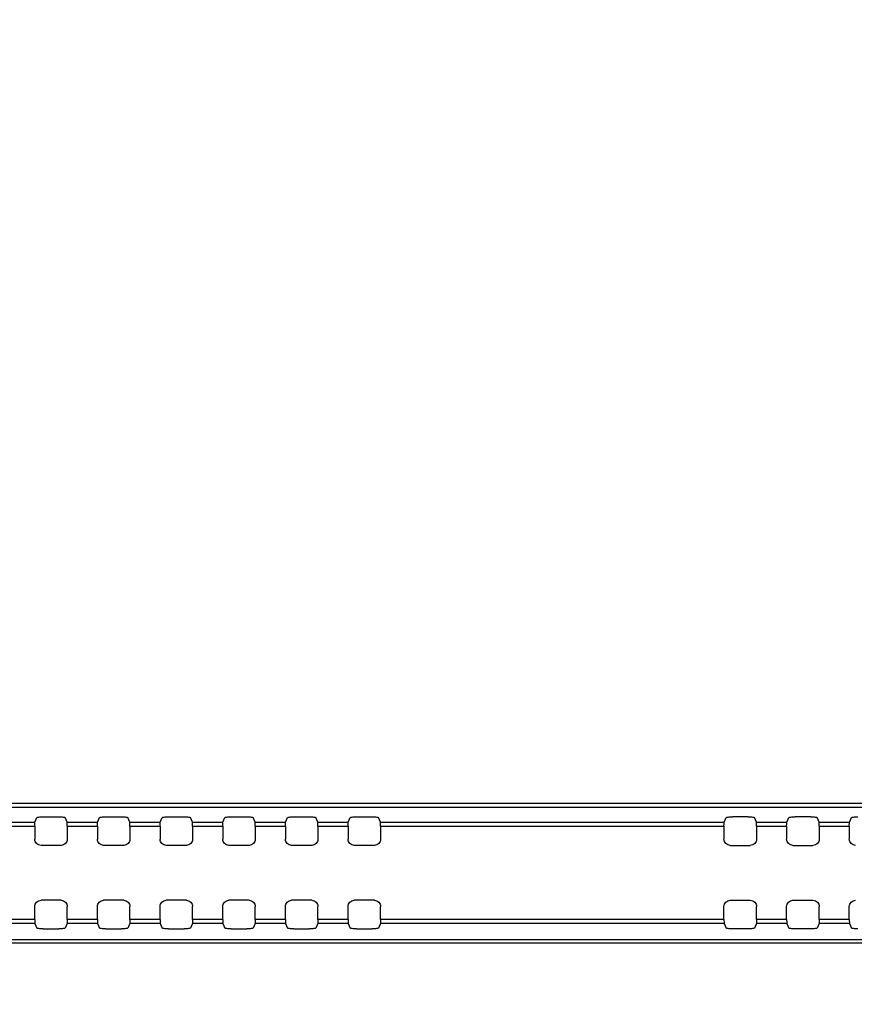
# Model space of a CAD drawing. Units: millimetres. Extents: x 0 to 3648, y 0 to 1555.
# Drawn here: x 2695 to 2762, y 1027 to 1106 of the extents above; entities that cross this region are included whole.
import ezdxf

# ---------------------------------------------------------------- set-up
doc = ezdxf.new("R2010")
doc.units = ezdxf.units.MM
doc.header["$LTSCALE"] = 200.63714
doc.header["$PDMODE"] = 33
doc.header["$PDSIZE"] = 1
doc.layers.get('0').update_dxf_attribs({"linetype": 'CONTINUOUS'})
doc.layers.get('Defpoints').update_dxf_attribs({"linetype": 'CONTINUOUS'})
doc.layers.add('7_ALL_FEATURES', color=7, linetype='CONTINUOUS')
doc.layers.add('DEF_DRAFT_DIM', color=7, linetype='CONTINUOUS')
doc.styles.get("Standard").update_dxf_attribs({"font": 'txt', "width": 0.8})
doc.dimstyles.new('DIMSTYLE_3', dxfattribs={"dimtxt": 8, "dimasz": 3, "dimexe": 0.8, "dimexo": 0.2, "dimgap": 2, "dimtad": 1, "dimdsep": 46, "dimtxsty": 'Standard', "dimblk": 'OPEN', "dimblk1": 'OPEN', "dimblk2": 'OPEN', "dimcen": 0.09, "dimazin": 2, "dimtp": 0.5, "dimtm": 0.5, "dimtfac": 1, "dimtofl": 0, "dimtmove": 0, "dimatfit": 3, "dimldrblk": 'OPEN', "dimfxl": 1, "dimtolj": 1, "dimarcsym": 0})

# ---------------------------------------------------------------- blocks, each defined once
blk = doc.blocks.new('_OPEN')
at = {"color": 0, "linetype": 'ByBlock'}
for p, q in [((0, 0), (-1, 0.117)), ((-1, -0.117), (0, 0)), ((-1, 0), (0, 0))]:
    blk.add_line(p, q, dxfattribs=at)
blk = doc.blocks.new('*D3')
at = {"layer": 'DEF_DRAFT_DIM', "color": 0, "linetype": 'Continuous', "lineweight": -2}
for p, q in [((2587.703, 910.394), (2587.703, 1233.006)), ((2887.703, 910.394), (2887.703, 1233.006)), ((2590.703, 1232.206), (2884.703, 1232.206))]:
    blk.add_line(p, q, dxfattribs=at)
at = {"layer": 'Defpoints', "color": 0}
for p in [(2887.703, 1232.206), (2587.703, 910.194), (2887.703, 910.194)]:
    blk.add_point(p, dxfattribs=at)
at = {"layer": 'DEF_DRAFT_DIM', "color": 0, "lineweight": -2, "xscale": 3, "yscale": 3, "zscale": 3, "rotation": 180}
blk.add_blockref('_OPEN', (2587.703, 1232.206), dxfattribs=at)
at = {"layer": 'DEF_DRAFT_DIM', "color": 0, "lineweight": -2, "xscale": 3, "yscale": 3, "zscale": 3}
blk.add_blockref('_OPEN', (2887.703, 1232.206), dxfattribs=at)
at = {"layer": 'DEF_DRAFT_DIM', "color": 1, "insert": (2741.79, 1255.028), "char_height": 20, "attachment_point": 2}
blk.add_mtext('\\A1;300', dxfattribs=at)

msp = doc.modelspace()

# ---------------------------------------------------------------- linework, layer by layer
at = {"layer": '7_ALL_FEATURES', "color": 7, "linetype": 'Continuous'}
for p, q in [((2231.703, 1043.264), (3243.703, 1043.264)), ((2231.703, 1042.947), (3243.703, 1042.947)), ((2696.418, 1041.726), (2696.579, 1042.102)), ((2697.078, 1042.16), (2698.329, 1042.16)), ((2698.989, 1041.726), (2698.828, 1042.102)), ((2701.418, 1041.726), (2701.579, 1042.102)), ((2702.078, 1042.16), (2703.329, 1042.16)), ((2703.989, 1041.726), (2703.828, 1042.102)), ((2706.418, 1041.726), (2706.579, 1042.102)), ((2707.078, 1042.16), (2708.329, 1042.16)), ((2708.989, 1041.726), (2708.828, 1042.102)), ((2711.418, 1041.726), (2711.579, 1042.102)), ((2712.078, 1042.16), (2713.329, 1042.16)), ((2713.989, 1041.726), (2713.828, 1042.102)), ((2716.418, 1041.726), (2716.579, 1042.102)), ((2717.078, 1042.16), (2718.329, 1042.16)), ((2718.989, 1041.726), (2718.828, 1042.102)), ((2721.418, 1041.726), (2721.579, 1042.102)), ((2722.078, 1042.16), (2723.329, 1042.16)), ((2723.989, 1041.726), (2723.828, 1042.102)), ((2751.418, 1041.726), (2751.579, 1042.102)), ((2753.329, 1042.16), (2752.078, 1042.16)), ((2753.989, 1041.726), (2753.828, 1042.102)), ((2756.418, 1041.726), (2756.579, 1042.102)), ((2758.329, 1042.16), (2757.078, 1042.16)), ((2758.989, 1041.726), (2758.828, 1042.102)), ((2761.418, 1041.726), (2761.579, 1042.102)), ((2693.989, 1041.726), (2696.418, 1041.726)), ((2694.003, 1041.428), (2696.404, 1041.428)), ((2696.404, 1041.428), (2696.404, 1040.384)), ((2698.989, 1041.726), (2701.418, 1041.726)), ((2699.003, 1041.428), (2699.003, 1040.384)), ((2699.003, 1041.428), (2701.404, 1041.428)), ((2701.404, 1041.428), (2701.404, 1040.384)), ((2703.989, 1041.726), (2706.418, 1041.726)), ((2704.003, 1041.428), (2704.003, 1040.384)), ((2704.003, 1041.428), (2706.404, 1041.428)), ((2706.404, 1041.428), (2706.404, 1040.384)), ((2708.989, 1041.726), (2711.418, 1041.726)), ((2709.003, 1041.428), (2709.003, 1040.384)), ((2709.003, 1041.428), (2711.404, 1041.428)), ((2711.404, 1041.428), (2711.404, 1040.384)), ((2713.989, 1041.726), (2716.418, 1041.726)), ((2714.003, 1041.428), (2714.003, 1040.384)), ((2714.003, 1041.428), (2716.404, 1041.428)), ((2716.404, 1041.428), (2716.404, 1040.384)), ((2718.989, 1041.726), (2721.418, 1041.726)), ((2719.003, 1041.428), (2719.003, 1040.384)), ((2719.003, 1041.428), (2721.404, 1041.428)), ((2721.404, 1041.428), (2721.404, 1040.384)), ((2723.989, 1041.726), (2751.418, 1041.726)), ((2724.003, 1041.428), (2724.003, 1040.384)), ((2724.003, 1041.428), (2751.404, 1041.428)), ((2751.404, 1041.428), (2751.404, 1040.384)), ((2753.989, 1041.726), (2756.418, 1041.726)), ((2754.003, 1041.428), (2754.003, 1040.384)), ((2754.003, 1041.428), (2756.404, 1041.428)), ((2756.404, 1041.428), (2756.404, 1040.384)), ((2758.989, 1041.726), (2761.418, 1041.726)), ((2759.003, 1041.428), (2759.003, 1040.384)), ((2759.003, 1041.428), (2761.404, 1041.428)), ((2761.404, 1041.428), (2761.404, 1040.384)), ((2698.503, 1039.885), (2696.904, 1039.885)), ((2703.503, 1039.885), (2701.904, 1039.885)), ((2708.503, 1039.885), (2706.904, 1039.885)), ((2713.503, 1039.885), (2711.904, 1039.885)), ((2718.503, 1039.885), (2716.904, 1039.885)), ((2723.503, 1039.885), (2721.904, 1039.885)), ((2751.904, 1039.885), (2753.503, 1039.885)), ((2756.904, 1039.885), (2758.503, 1039.885)), ((2698.503, 1035.503), (2696.904, 1035.503)), ((2703.503, 1035.503), (2701.904, 1035.503)), ((2708.503, 1035.503), (2706.904, 1035.503)), ((2713.503, 1035.503), (2711.904, 1035.503)), ((2718.503, 1035.503), (2716.904, 1035.503)), ((2723.503, 1035.503), (2721.904, 1035.503)), ((2751.904, 1035.503), (2753.503, 1035.503)), ((2756.904, 1035.503), (2758.503, 1035.503)), ((2696.404, 1033.959), (2696.404, 1035.003)), ((2699.003, 1033.959), (2699.003, 1035.003)), ((2701.404, 1033.959), (2701.404, 1035.003)), ((2704.003, 1033.959), (2704.003, 1035.003)), ((2706.404, 1033.959), (2706.404, 1035.003)), ((2709.003, 1033.959), (2709.003, 1035.003)), ((2711.404, 1033.959), (2711.404, 1035.003)), ((2714.003, 1033.959), (2714.003, 1035.003)), ((2716.404, 1033.959), (2716.404, 1035.003)), ((2719.003, 1033.959), (2719.003, 1035.003)), ((2721.404, 1033.959), (2721.404, 1035.003)), ((2724.003, 1033.959), (2724.003, 1035.003)), ((2751.404, 1033.959), (2751.404, 1035.003)), ((2754.003, 1033.959), (2754.003, 1035.003)), ((2756.404, 1033.959), (2756.404, 1035.003)), ((2759.003, 1033.959), (2759.003, 1035.003)), ((2761.404, 1033.959), (2761.404, 1035.003)), ((2696.404, 1033.959), (2694.003, 1033.959)), ((2701.404, 1033.959), (2699.003, 1033.959)), ((2706.404, 1033.959), (2704.003, 1033.959)), ((2711.404, 1033.959), (2709.003, 1033.959)), ((2716.404, 1033.959), (2714.003, 1033.959)), ((2721.404, 1033.959), (2719.003, 1033.959)), ((2751.404, 1033.959), (2724.003, 1033.959)), ((2756.404, 1033.959), (2754.003, 1033.959)), ((2761.404, 1033.959), (2759.003, 1033.959)), ((2696.418, 1033.661), (2693.989, 1033.661)), ((2696.418, 1033.661), (2696.579, 1033.285)), ((2697.078, 1033.227), (2698.329, 1033.227)), ((2698.989, 1033.661), (2698.828, 1033.285)), ((2701.418, 1033.661), (2698.989, 1033.661)), ((2701.418, 1033.661), (2701.579, 1033.285)), ((2702.078, 1033.227), (2703.329, 1033.227)), ((2703.989, 1033.661), (2703.828, 1033.285)), ((2706.418, 1033.661), (2703.989, 1033.661)), ((2706.418, 1033.661), (2706.579, 1033.285)), ((2707.078, 1033.227), (2708.329, 1033.227)), ((2708.989, 1033.661), (2708.828, 1033.285)), ((2711.418, 1033.661), (2708.989, 1033.661)), ((2711.418, 1033.661), (2711.579, 1033.285)), ((2712.078, 1033.227), (2713.329, 1033.227)), ((2713.989, 1033.661), (2713.828, 1033.285)), ((2716.418, 1033.661), (2713.989, 1033.661)), ((2716.418, 1033.661), (2716.579, 1033.285)), ((2717.078, 1033.227), (2718.329, 1033.227)), ((2718.989, 1033.661), (2718.828, 1033.285)), ((2721.418, 1033.661), (2718.989, 1033.661)), ((2721.418, 1033.661), (2721.579, 1033.285)), ((2722.078, 1033.227), (2723.329, 1033.227)), ((2723.989, 1033.661), (2723.828, 1033.285)), ((2751.418, 1033.661), (2723.989, 1033.661)), ((2751.418, 1033.661), (2751.579, 1033.285)), ((2753.329, 1033.227), (2752.078, 1033.227)), ((2753.989, 1033.661), (2753.828, 1033.285)), ((2756.418, 1033.661), (2753.989, 1033.661)), ((2756.418, 1033.661), (2756.579, 1033.285)), ((2758.329, 1033.227), (2757.078, 1033.227)), ((2758.989, 1033.661), (2758.828, 1033.285)), ((2761.418, 1033.661), (2758.989, 1033.661)), ((2761.418, 1033.661), (2761.579, 1033.285)), ((3243.703, 1032.359), (2231.703, 1032.359)), ((3243.703, 1032.078), (2231.703, 1032.078))]:
    msp.add_line(p, q, dxfattribs=at)
for points in [[(2696.579, 1042.102), (2696.593, 1042.114), (2696.624, 1042.125), (2696.672, 1042.135), (2696.735, 1042.144), (2696.809, 1042.151), (2696.893, 1042.156), (2696.984, 1042.159), (2697.078, 1042.16)], [(2698.329, 1042.16), (2698.423, 1042.159), (2698.514, 1042.156), (2698.598, 1042.151), (2698.672, 1042.144), (2698.735, 1042.135), (2698.783, 1042.125), (2698.814, 1042.114), (2698.828, 1042.102)], [(2701.579, 1042.102), (2701.593, 1042.114), (2701.624, 1042.125), (2701.672, 1042.135), (2701.735, 1042.144), (2701.809, 1042.151), (2701.893, 1042.156), (2701.984, 1042.159), (2702.078, 1042.16)], [(2703.329, 1042.16), (2703.423, 1042.159), (2703.514, 1042.156), (2703.598, 1042.151), (2703.672, 1042.144), (2703.735, 1042.135), (2703.783, 1042.125), (2703.814, 1042.114), (2703.828, 1042.102)], [(2706.579, 1042.102), (2706.593, 1042.114), (2706.624, 1042.125), (2706.672, 1042.135), (2706.735, 1042.144), (2706.809, 1042.151), (2706.893, 1042.156), (2706.984, 1042.159), (2707.078, 1042.16)], [(2708.329, 1042.16), (2708.423, 1042.159), (2708.514, 1042.156), (2708.598, 1042.151), (2708.672, 1042.144), (2708.735, 1042.135), (2708.783, 1042.125), (2708.814, 1042.114), (2708.828, 1042.102)], [(2711.579, 1042.102), (2711.593, 1042.114), (2711.624, 1042.125), (2711.672, 1042.135), (2711.735, 1042.144), (2711.809, 1042.151), (2711.893, 1042.156), (2711.984, 1042.159), (2712.078, 1042.16)], [(2713.329, 1042.16), (2713.423, 1042.159), (2713.514, 1042.156), (2713.598, 1042.151), (2713.672, 1042.144), (2713.735, 1042.135), (2713.783, 1042.125), (2713.814, 1042.114), (2713.828, 1042.102)], [(2716.579, 1042.102), (2716.593, 1042.114), (2716.624, 1042.125), (2716.672, 1042.135), (2716.735, 1042.144), (2716.809, 1042.151), (2716.893, 1042.156), (2716.984, 1042.159), (2717.078, 1042.16)], [(2718.329, 1042.16), (2718.423, 1042.159), (2718.514, 1042.156), (2718.598, 1042.151), (2718.672, 1042.144), (2718.735, 1042.135), (2718.783, 1042.125), (2718.814, 1042.114), (2718.828, 1042.102)], [(2721.579, 1042.102), (2721.593, 1042.114), (2721.624, 1042.125), (2721.672, 1042.135), (2721.735, 1042.144), (2721.809, 1042.151), (2721.893, 1042.156), (2721.984, 1042.159), (2722.078, 1042.16)], [(2723.329, 1042.16), (2723.423, 1042.159), (2723.514, 1042.156), (2723.598, 1042.151), (2723.672, 1042.144), (2723.735, 1042.135), (2723.783, 1042.125), (2723.814, 1042.114), (2723.828, 1042.102)], [(2751.579, 1042.102), (2751.593, 1042.114), (2751.624, 1042.125), (2751.672, 1042.135), (2751.735, 1042.144), (2751.809, 1042.151), (2751.893, 1042.156), (2751.984, 1042.159), (2752.078, 1042.16)], [(2753.329, 1042.16), (2753.423, 1042.159), (2753.514, 1042.156), (2753.598, 1042.151), (2753.672, 1042.144), (2753.735, 1042.135), (2753.783, 1042.125), (2753.814, 1042.114), (2753.828, 1042.102)], [(2756.579, 1042.102), (2756.593, 1042.114), (2756.624, 1042.125), (2756.672, 1042.135), (2756.735, 1042.144), (2756.809, 1042.151), (2756.893, 1042.156), (2756.984, 1042.159), (2757.078, 1042.16)], [(2758.329, 1042.16), (2758.423, 1042.159), (2758.514, 1042.156), (2758.598, 1042.151), (2758.672, 1042.144), (2758.735, 1042.135), (2758.783, 1042.125), (2758.814, 1042.114), (2758.828, 1042.102)], [(2761.579, 1042.102), (2761.593, 1042.114), (2761.624, 1042.125), (2761.672, 1042.135), (2761.735, 1042.144), (2761.809, 1042.151), (2761.893, 1042.156), (2761.984, 1042.159), (2762.078, 1042.16)], [(2696.404, 1041.428), (2696.405, 1041.49), (2696.406, 1041.549), (2696.407, 1041.603), (2696.409, 1041.649), (2696.412, 1041.686), (2696.415, 1041.712), (2696.418, 1041.726)], [(2699.003, 1041.428), (2699.002, 1041.49), (2699.001, 1041.549), (2699, 1041.603), (2698.998, 1041.649), (2698.995, 1041.686), (2698.992, 1041.712), (2698.989, 1041.726)], [(2701.404, 1041.428), (2701.405, 1041.49), (2701.406, 1041.549), (2701.407, 1041.603), (2701.409, 1041.649), (2701.412, 1041.686), (2701.415, 1041.712), (2701.418, 1041.726)], [(2704.003, 1041.428), (2704.002, 1041.49), (2704.001, 1041.549), (2704, 1041.603), (2703.998, 1041.649), (2703.995, 1041.686), (2703.992, 1041.712), (2703.989, 1041.726)], [(2706.404, 1041.428), (2706.405, 1041.49), (2706.406, 1041.549), (2706.407, 1041.603), (2706.409, 1041.649), (2706.412, 1041.686), (2706.415, 1041.712), (2706.418, 1041.726)], [(2709.003, 1041.428), (2709.002, 1041.49), (2709.001, 1041.549), (2709, 1041.603), (2708.998, 1041.649), (2708.995, 1041.686), (2708.992, 1041.712), (2708.989, 1041.726)], [(2711.404, 1041.428), (2711.405, 1041.49), (2711.406, 1041.549), (2711.407, 1041.603), (2711.409, 1041.649), (2711.412, 1041.686), (2711.415, 1041.712), (2711.418, 1041.726)], [(2714.003, 1041.428), (2714.002, 1041.49), (2714.001, 1041.549), (2714, 1041.603), (2713.998, 1041.649), (2713.995, 1041.686), (2713.992, 1041.712), (2713.989, 1041.726)], [(2716.404, 1041.428), (2716.405, 1041.49), (2716.406, 1041.549), (2716.407, 1041.603), (2716.409, 1041.649), (2716.412, 1041.686), (2716.415, 1041.712), (2716.418, 1041.726)], [(2719.003, 1041.428), (2719.002, 1041.49), (2719.001, 1041.549), (2719, 1041.603), (2718.998, 1041.649), (2718.995, 1041.686), (2718.992, 1041.712), (2718.989, 1041.726)], [(2721.404, 1041.428), (2721.405, 1041.49), (2721.406, 1041.549), (2721.407, 1041.603), (2721.409, 1041.649), (2721.412, 1041.686), (2721.415, 1041.712), (2721.418, 1041.726)], [(2724.003, 1041.428), (2724.002, 1041.49), (2724.001, 1041.549), (2724, 1041.603), (2723.998, 1041.649), (2723.995, 1041.686), (2723.992, 1041.712), (2723.989, 1041.726)], [(2751.404, 1041.428), (2751.405, 1041.49), (2751.406, 1041.549), (2751.407, 1041.603), (2751.409, 1041.649), (2751.412, 1041.686), (2751.415, 1041.712), (2751.418, 1041.726)], [(2754.003, 1041.428), (2754.002, 1041.49), (2754.001, 1041.549), (2754, 1041.603), (2753.998, 1041.649), (2753.995, 1041.686), (2753.992, 1041.712), (2753.989, 1041.726)], [(2756.404, 1041.428), (2756.405, 1041.49), (2756.406, 1041.549), (2756.407, 1041.603), (2756.409, 1041.649), (2756.412, 1041.686), (2756.415, 1041.712), (2756.418, 1041.726)], [(2759.003, 1041.428), (2759.002, 1041.49), (2759.001, 1041.549), (2759, 1041.603), (2758.998, 1041.649), (2758.995, 1041.686), (2758.992, 1041.712), (2758.989, 1041.726)], [(2761.404, 1041.428), (2761.405, 1041.49), (2761.406, 1041.549), (2761.407, 1041.603), (2761.409, 1041.649), (2761.412, 1041.686), (2761.415, 1041.712), (2761.418, 1041.726)], [(2696.904, 1039.885), (2696.806, 1039.894), (2696.712, 1039.923), (2696.626, 1039.969), (2696.551, 1040.031), (2696.488, 1040.107), (2696.442, 1040.193), (2696.414, 1040.287), (2696.404, 1040.384)], [(2699.003, 1040.384), (2698.993, 1040.287), (2698.965, 1040.193), (2698.919, 1040.107), (2698.856, 1040.031), (2698.781, 1039.969), (2698.695, 1039.923), (2698.601, 1039.894), (2698.503, 1039.885)], [(2701.904, 1039.885), (2701.806, 1039.894), (2701.712, 1039.923), (2701.626, 1039.969), (2701.551, 1040.031), (2701.488, 1040.107), (2701.442, 1040.193), (2701.414, 1040.287), (2701.404, 1040.384)], [(2704.003, 1040.384), (2703.993, 1040.287), (2703.965, 1040.193), (2703.919, 1040.107), (2703.856, 1040.031), (2703.781, 1039.969), (2703.695, 1039.923), (2703.601, 1039.894), (2703.503, 1039.885)], [(2706.904, 1039.885), (2706.806, 1039.894), (2706.712, 1039.923), (2706.626, 1039.969), (2706.551, 1040.031), (2706.488, 1040.107), (2706.442, 1040.193), (2706.414, 1040.287), (2706.404, 1040.384)], [(2709.003, 1040.384), (2708.993, 1040.287), (2708.965, 1040.193), (2708.919, 1040.107), (2708.856, 1040.031), (2708.781, 1039.969), (2708.695, 1039.923), (2708.601, 1039.894), (2708.503, 1039.885)], [(2711.904, 1039.885), (2711.806, 1039.894), (2711.712, 1039.923), (2711.626, 1039.969), (2711.551, 1040.031), (2711.488, 1040.107), (2711.442, 1040.193), (2711.414, 1040.287), (2711.404, 1040.384)], [(2714.003, 1040.384), (2713.993, 1040.287), (2713.965, 1040.193), (2713.919, 1040.107), (2713.856, 1040.031), (2713.781, 1039.969), (2713.695, 1039.923), (2713.601, 1039.894), (2713.503, 1039.885)], [(2716.904, 1039.885), (2716.806, 1039.894), (2716.712, 1039.923), (2716.626, 1039.969), (2716.551, 1040.031), (2716.488, 1040.107), (2716.442, 1040.193), (2716.414, 1040.287), (2716.404, 1040.384)], [(2719.003, 1040.384), (2718.993, 1040.287), (2718.965, 1040.193), (2718.919, 1040.107), (2718.856, 1040.031), (2718.781, 1039.969), (2718.695, 1039.923), (2718.601, 1039.894), (2718.503, 1039.885)], [(2721.904, 1039.885), (2721.806, 1039.894), (2721.712, 1039.923), (2721.626, 1039.969), (2721.551, 1040.031), (2721.488, 1040.107), (2721.442, 1040.193), (2721.414, 1040.287), (2721.404, 1040.384)], [(2724.003, 1040.384), (2723.993, 1040.287), (2723.965, 1040.193), (2723.919, 1040.107), (2723.856, 1040.031), (2723.781, 1039.969), (2723.695, 1039.923), (2723.601, 1039.894), (2723.503, 1039.885)], [(2751.904, 1039.885), (2751.806, 1039.894), (2751.712, 1039.923), (2751.626, 1039.969), (2751.551, 1040.031), (2751.488, 1040.107), (2751.442, 1040.193), (2751.414, 1040.287), (2751.404, 1040.384)], [(2754.003, 1040.384), (2753.993, 1040.287), (2753.965, 1040.193), (2753.919, 1040.107), (2753.856, 1040.031), (2753.781, 1039.969), (2753.695, 1039.923), (2753.601, 1039.894), (2753.503, 1039.885)], [(2756.904, 1039.885), (2756.806, 1039.894), (2756.712, 1039.923), (2756.626, 1039.969), (2756.551, 1040.031), (2756.488, 1040.107), (2756.442, 1040.193), (2756.414, 1040.287), (2756.404, 1040.384)], [(2759.003, 1040.384), (2758.993, 1040.287), (2758.965, 1040.193), (2758.919, 1040.107), (2758.856, 1040.031), (2758.781, 1039.969), (2758.695, 1039.923), (2758.601, 1039.894), (2758.503, 1039.885)], [(2761.904, 1039.885), (2761.806, 1039.894), (2761.712, 1039.923), (2761.626, 1039.969), (2761.551, 1040.031), (2761.488, 1040.107), (2761.442, 1040.193), (2761.414, 1040.287), (2761.404, 1040.384)], [(2696.404, 1035.003), (2696.414, 1035.101), (2696.442, 1035.195), (2696.488, 1035.281), (2696.551, 1035.357), (2696.626, 1035.419), (2696.712, 1035.465), (2696.806, 1035.493), (2696.904, 1035.503)], [(2698.503, 1035.503), (2698.601, 1035.493), (2698.695, 1035.465), (2698.781, 1035.419), (2698.856, 1035.357), (2698.919, 1035.281), (2698.965, 1035.195), (2698.993, 1035.101), (2699.003, 1035.003)], [(2701.404, 1035.003), (2701.414, 1035.101), (2701.442, 1035.195), (2701.488, 1035.281), (2701.551, 1035.357), (2701.626, 1035.419), (2701.712, 1035.465), (2701.806, 1035.493), (2701.904, 1035.503)], [(2703.503, 1035.503), (2703.601, 1035.493), (2703.695, 1035.465), (2703.781, 1035.419), (2703.856, 1035.357), (2703.919, 1035.281), (2703.965, 1035.195), (2703.993, 1035.101), (2704.003, 1035.003)], [(2706.404, 1035.003), (2706.414, 1035.101), (2706.442, 1035.195), (2706.488, 1035.281), (2706.551, 1035.357), (2706.626, 1035.419), (2706.712, 1035.465), (2706.806, 1035.493), (2706.904, 1035.503)], [(2708.503, 1035.503), (2708.601, 1035.493), (2708.695, 1035.465), (2708.781, 1035.419), (2708.856, 1035.357), (2708.919, 1035.281), (2708.965, 1035.195), (2708.993, 1035.101), (2709.003, 1035.003)], [(2711.404, 1035.003), (2711.414, 1035.101), (2711.442, 1035.195), (2711.488, 1035.281), (2711.551, 1035.357), (2711.626, 1035.419), (2711.712, 1035.465), (2711.806, 1035.493), (2711.904, 1035.503)], [(2713.503, 1035.503), (2713.601, 1035.493), (2713.695, 1035.465), (2713.781, 1035.419), (2713.856, 1035.357), (2713.919, 1035.281), (2713.965, 1035.195), (2713.993, 1035.101), (2714.003, 1035.003)], [(2716.404, 1035.003), (2716.414, 1035.101), (2716.442, 1035.195), (2716.488, 1035.281), (2716.551, 1035.357), (2716.626, 1035.419), (2716.712, 1035.465), (2716.806, 1035.493), (2716.904, 1035.503)], [(2718.503, 1035.503), (2718.601, 1035.493), (2718.695, 1035.465), (2718.781, 1035.419), (2718.856, 1035.357), (2718.919, 1035.281), (2718.965, 1035.195), (2718.993, 1035.101), (2719.003, 1035.003)], [(2721.404, 1035.003), (2721.414, 1035.101), (2721.442, 1035.195), (2721.488, 1035.281), (2721.551, 1035.357), (2721.626, 1035.419), (2721.712, 1035.465), (2721.806, 1035.493), (2721.904, 1035.503)], [(2723.503, 1035.503), (2723.601, 1035.493), (2723.695, 1035.465), (2723.781, 1035.419), (2723.856, 1035.357), (2723.919, 1035.281), (2723.965, 1035.195), (2723.993, 1035.101), (2724.003, 1035.003)], [(2751.404, 1035.003), (2751.414, 1035.101), (2751.442, 1035.195), (2751.488, 1035.281), (2751.551, 1035.357), (2751.626, 1035.419), (2751.712, 1035.465), (2751.806, 1035.493), (2751.904, 1035.503)], [(2753.503, 1035.503), (2753.601, 1035.493), (2753.695, 1035.465), (2753.781, 1035.419), (2753.856, 1035.357), (2753.919, 1035.281), (2753.965, 1035.195), (2753.993, 1035.101), (2754.003, 1035.003)], [(2756.404, 1035.003), (2756.414, 1035.101), (2756.442, 1035.195), (2756.488, 1035.281), (2756.551, 1035.357), (2756.626, 1035.419), (2756.712, 1035.465), (2756.806, 1035.493), (2756.904, 1035.503)], [(2758.503, 1035.503), (2758.601, 1035.493), (2758.695, 1035.465), (2758.781, 1035.419), (2758.856, 1035.357), (2758.919, 1035.281), (2758.965, 1035.195), (2758.993, 1035.101), (2759.003, 1035.003)], [(2761.404, 1035.003), (2761.414, 1035.101), (2761.442, 1035.195), (2761.488, 1035.281), (2761.551, 1035.357), (2761.626, 1035.419), (2761.712, 1035.465), (2761.806, 1035.493), (2761.904, 1035.503)], [(2696.404, 1033.959), (2696.405, 1033.898), (2696.406, 1033.838), (2696.407, 1033.785), (2696.409, 1033.738), (2696.412, 1033.701), (2696.415, 1033.675), (2696.418, 1033.661)], [(2699.003, 1033.959), (2699.002, 1033.898), (2699.001, 1033.838), (2699, 1033.785), (2698.998, 1033.738), (2698.995, 1033.701), (2698.992, 1033.675), (2698.989, 1033.661)], [(2701.404, 1033.959), (2701.405, 1033.898), (2701.406, 1033.838), (2701.407, 1033.785), (2701.409, 1033.738), (2701.412, 1033.701), (2701.415, 1033.675), (2701.418, 1033.661)], [(2704.003, 1033.959), (2704.002, 1033.898), (2704.001, 1033.838), (2704, 1033.785), (2703.998, 1033.738), (2703.995, 1033.701), (2703.992, 1033.675), (2703.989, 1033.661)], [(2706.404, 1033.959), (2706.405, 1033.898), (2706.406, 1033.838), (2706.407, 1033.785), (2706.409, 1033.738), (2706.412, 1033.701), (2706.415, 1033.675), (2706.418, 1033.661)], [(2709.003, 1033.959), (2709.002, 1033.898), (2709.001, 1033.838), (2709, 1033.785), (2708.998, 1033.738), (2708.995, 1033.701), (2708.992, 1033.675), (2708.989, 1033.661)], [(2711.404, 1033.959), (2711.405, 1033.898), (2711.406, 1033.838), (2711.407, 1033.785), (2711.409, 1033.738), (2711.412, 1033.701), (2711.415, 1033.675), (2711.418, 1033.661)], [(2714.003, 1033.959), (2714.002, 1033.898), (2714.001, 1033.838), (2714, 1033.785), (2713.998, 1033.738), (2713.995, 1033.701), (2713.992, 1033.675), (2713.989, 1033.661)], [(2716.404, 1033.959), (2716.405, 1033.898), (2716.406, 1033.838), (2716.407, 1033.785), (2716.409, 1033.738), (2716.412, 1033.701), (2716.415, 1033.675), (2716.418, 1033.661)], [(2719.003, 1033.959), (2719.002, 1033.898), (2719.001, 1033.838), (2719, 1033.785), (2718.998, 1033.738), (2718.995, 1033.701), (2718.992, 1033.675), (2718.989, 1033.661)], [(2721.404, 1033.959), (2721.405, 1033.898), (2721.406, 1033.838), (2721.407, 1033.785), (2721.409, 1033.738), (2721.412, 1033.701), (2721.415, 1033.675), (2721.418, 1033.661)], [(2724.003, 1033.959), (2724.002, 1033.898), (2724.001, 1033.838), (2724, 1033.785), (2723.998, 1033.738), (2723.995, 1033.701), (2723.992, 1033.675), (2723.989, 1033.661)], [(2751.404, 1033.959), (2751.405, 1033.898), (2751.406, 1033.838), (2751.407, 1033.785), (2751.409, 1033.738), (2751.412, 1033.701), (2751.415, 1033.675), (2751.418, 1033.661)], [(2754.003, 1033.959), (2754.002, 1033.898), (2754.001, 1033.838), (2754, 1033.785), (2753.998, 1033.738), (2753.995, 1033.701), (2753.992, 1033.675), (2753.989, 1033.661)], [(2756.404, 1033.959), (2756.405, 1033.898), (2756.406, 1033.838), (2756.407, 1033.785), (2756.409, 1033.738), (2756.412, 1033.701), (2756.415, 1033.675), (2756.418, 1033.661)], [(2759.003, 1033.959), (2759.002, 1033.898), (2759.001, 1033.838), (2759, 1033.785), (2758.998, 1033.738), (2758.995, 1033.701), (2758.992, 1033.675), (2758.989, 1033.661)], [(2761.404, 1033.959), (2761.405, 1033.898), (2761.406, 1033.838), (2761.407, 1033.785), (2761.409, 1033.738), (2761.412, 1033.701), (2761.415, 1033.675), (2761.418, 1033.661)], [(2697.078, 1033.227), (2696.984, 1033.228), (2696.893, 1033.232), (2696.809, 1033.237), (2696.735, 1033.244), (2696.672, 1033.253), (2696.624, 1033.263), (2696.593, 1033.274), (2696.579, 1033.285)], [(2698.828, 1033.285), (2698.814, 1033.274), (2698.783, 1033.263), (2698.735, 1033.253), (2698.672, 1033.244), (2698.598, 1033.237), (2698.514, 1033.232), (2698.423, 1033.228), (2698.329, 1033.227)], [(2702.078, 1033.227), (2701.984, 1033.228), (2701.893, 1033.232), (2701.809, 1033.237), (2701.735, 1033.244), (2701.672, 1033.253), (2701.624, 1033.263), (2701.593, 1033.274), (2701.579, 1033.285)], [(2703.828, 1033.285), (2703.814, 1033.274), (2703.783, 1033.263), (2703.735, 1033.253), (2703.672, 1033.244), (2703.598, 1033.237), (2703.514, 1033.232), (2703.423, 1033.228), (2703.329, 1033.227)], [(2707.078, 1033.227), (2706.984, 1033.228), (2706.893, 1033.232), (2706.809, 1033.237), (2706.735, 1033.244), (2706.672, 1033.253), (2706.624, 1033.263), (2706.593, 1033.274), (2706.579, 1033.285)], [(2708.828, 1033.285), (2708.814, 1033.274), (2708.783, 1033.263), (2708.735, 1033.253), (2708.672, 1033.244), (2708.598, 1033.237), (2708.514, 1033.232), (2708.423, 1033.228), (2708.329, 1033.227)], [(2712.078, 1033.227), (2711.984, 1033.228), (2711.893, 1033.232), (2711.809, 1033.237), (2711.735, 1033.244), (2711.672, 1033.253), (2711.624, 1033.263), (2711.593, 1033.274), (2711.579, 1033.285)], [(2713.828, 1033.285), (2713.814, 1033.274), (2713.783, 1033.263), (2713.735, 1033.253), (2713.672, 1033.244), (2713.598, 1033.237), (2713.514, 1033.232), (2713.423, 1033.228), (2713.329, 1033.227)], [(2717.078, 1033.227), (2716.984, 1033.228), (2716.893, 1033.232), (2716.809, 1033.237), (2716.735, 1033.244), (2716.672, 1033.253), (2716.624, 1033.263), (2716.593, 1033.274), (2716.579, 1033.285)], [(2718.828, 1033.285), (2718.814, 1033.274), (2718.783, 1033.263), (2718.735, 1033.253), (2718.672, 1033.244), (2718.598, 1033.237), (2718.514, 1033.232), (2718.423, 1033.228), (2718.329, 1033.227)], [(2722.078, 1033.227), (2721.984, 1033.228), (2721.893, 1033.232), (2721.809, 1033.237), (2721.735, 1033.244), (2721.672, 1033.253), (2721.624, 1033.263), (2721.593, 1033.274), (2721.579, 1033.285)], [(2723.828, 1033.285), (2723.814, 1033.274), (2723.783, 1033.263), (2723.735, 1033.253), (2723.672, 1033.244), (2723.598, 1033.237), (2723.514, 1033.232), (2723.423, 1033.228), (2723.329, 1033.227)], [(2752.078, 1033.227), (2751.984, 1033.228), (2751.893, 1033.232), (2751.809, 1033.237), (2751.735, 1033.244), (2751.672, 1033.253), (2751.624, 1033.263), (2751.593, 1033.274), (2751.579, 1033.285)], [(2753.828, 1033.285), (2753.814, 1033.274), (2753.783, 1033.263), (2753.735, 1033.253), (2753.672, 1033.244), (2753.598, 1033.237), (2753.514, 1033.232), (2753.423, 1033.228), (2753.329, 1033.227)], [(2757.078, 1033.227), (2756.984, 1033.228), (2756.893, 1033.232), (2756.809, 1033.237), (2756.735, 1033.244), (2756.672, 1033.253), (2756.624, 1033.263), (2756.593, 1033.274), (2756.579, 1033.285)], [(2758.828, 1033.285), (2758.814, 1033.274), (2758.783, 1033.263), (2758.735, 1033.253), (2758.672, 1033.244), (2758.598, 1033.237), (2758.514, 1033.232), (2758.423, 1033.228), (2758.329, 1033.227)], [(2762.078, 1033.227), (2761.984, 1033.228), (2761.893, 1033.232), (2761.809, 1033.237), (2761.735, 1033.244), (2761.672, 1033.253), (2761.624, 1033.263), (2761.593, 1033.274), (2761.579, 1033.285)]]:
    msp.add_lwpolyline(points, dxfattribs=at)

# ---------------------------------------------------------------- dimensions: what is measured, and where the dimension line sits
at = {"layer": 'DEF_DRAFT_DIM', "color": 1, "linetype": 'Continuous'}
dim = msp.add_linear_dim(base=(2887.703, 1232.206), p1=(2587.703, 910.194), p2=(2887.703, 910.194), dimstyle='DIMSTYLE_3', override={"dimtxt": 20, "dimclrt": 1}, dxfattribs=at)
dim.commit()
dim.dimension.update_dxf_attribs({"geometry": '*D3', "text_midpoint": (2741.79, 1232.206), "dimtype": 160})

doc.saveas('drawing.dxf')
